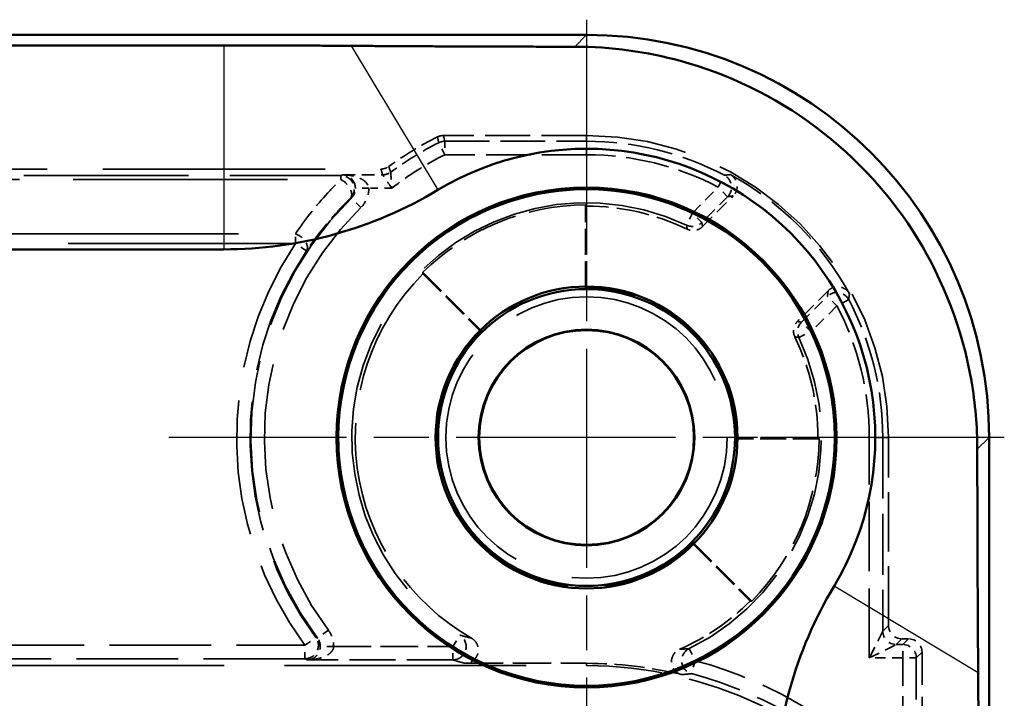
# Model space of a CAD drawing. Units: millimetres. Extents: x 1 to 840, y 1 to 593.
# Drawn here: x 331 to 346, y 368 to 379 of the extents above; entities that cross this region are included whole.
import ezdxf

# ---------------------------------------------------------------- set-up
doc = ezdxf.new("R2010")
doc.units = ezdxf.units.MM
for name, pattern in [('CHAIN', [0.3543, 0.2362, -0.0295, 0.0591, -0.0295]), ('DASH_DOT', [0.37, 0.24, -0.06, 0.01, -0.06]), ('DASHED', [0.2067, 0.1654, -0.0413])]:
    doc.linetypes.add(name, pattern=pattern)
for name, color, linetype, lineweight in [('Mittelpunktmarkierung (ISO)', 1, 'DASH_DOT', 25), ('Sichtbar (ISO)', 7, 'Continuous', 50), ('Sichtbar schmal (ISO)', 1, 'Continuous', 25), ('Verdeckt (ISO)', 5, 'DASHED', 35), ('Verdeckt schmal (ISO)', 5, 'DASHED', 35)]:
    doc.layers.add(name, color=color, linetype=linetype, lineweight=lineweight)

msp = doc.modelspace()

# ---------------------------------------------------------------- linework, layer by layer
at = {"layer": 'Mittelpunktmarkierung (ISO)', "linetype": 'CHAIN', "ltscale": 13.837056}
for p, q in [((339.7595854, 378.5595304), (339.7595854, 366.1071692)), ((345.985766, 372.3333498), (333.5334048, 372.3333498))]:
    msp.add_line(p, q, dxfattribs=at)
at = {"layer": 'Sichtbar (ISO)'}
for p, q in [((339.7600994, 378.3333498), (201.7590714, 378.3333498)), ((207.1675708, 378.1767821), (334.3516, 378.1767821)), ((334.3516, 375.136989), (207.1675708, 375.136989)), ((345.7595854, 234.3328357), (345.7595854, 372.3338638))]:
    msp.add_line(p, q, dxfattribs=at)
for radius in [3.7261806, 3.7, 2.25, 2.2126223, 1.6087269, 1.6]:
    msp.add_circle((339.7595854, 372.3333498), radius, dxfattribs=at)
for centre, radius, start, end in [((339.7590713, 372.3328357), 4.3036392, 329.00272744, 120.99727256), ((334.3516, 381.3333498), 6.1963608, 270, 300.99727256), ((348.7595854, 366.9253643), 6.1963608, 149.00272744, 180)]:
    msp.add_arc(centre, radius, start, end, dxfattribs=at)
msp.add_ellipse((339.7590713, 372.3328357), major_axis=(4.2433677, 4.2433677), ratio=0.9998286772, start_param=5.4978728125, end_param=7.0684978018, dxfattribs=at)
for points, weights in [([(334.3516, 378.1767821), (335.2269128, 378.1767821), (336.2522528, 378.1697911)], [1.48780613143, 1.48780613143, 1.37036674376]), ([(336.2522528, 378.1697911), (338.0490622, 378.1575401), (339.5836771, 378.1569274)], [1.1197031466, 1.21045142168, 1.21537804055]), ([(345.583163, 372.1574414), (345.5837758, 370.6228265), (345.5960268, 368.8260172)], [1.21537804055, 1.21045142168, 1.1197031466]), ([(345.5960268, 368.8260172), (345.6030177, 367.8006771), (345.6030177, 366.9253643)], [1.37036674376, 1.48780613143, 1.48780613143])]:
    msp.add_rational_spline(points, weights, degree=2, dxfattribs=at)
msp.add_open_spline([(339.5836771, 378.1569274), (340.1269366, 378.1567105), (340.6639984, 378.0806765), (341.8553709, 377.7559177), (342.563732, 377.4195585), (343.7941414, 376.4979636), (344.3161895, 375.9127273), (345.0754535, 374.6777289), (345.363186, 373.9413199), (345.5537795, 372.8400988), (345.5830275, 372.4968342), (345.583163, 372.1574414)], degree=3, knots=[0.28696503029, 0.28696503029, 0.28696503029, 0.28696503029, 0.44095716648, 0.44095716648, 0.65750488903, 0.65750488903, 0.87405261158, 0.87405261158, 1.09244512545, 1.09244512545, 1.18916465289, 1.18916465289, 1.18916465289, 1.18916465289], dxfattribs=at)
at = {"layer": 'Sichtbar schmal (ISO)'}
for p, q in [((339.7600994, 378.3333498), (339.5836771, 378.1569274)), ((334.3516, 378.1767821), (334.3516, 375.136989)), ((336.2522528, 378.1697911), (337.5427089, 376.02188)), ((345.583163, 372.1574414), (345.7595854, 372.3338638)), ((345.5960268, 368.8260172), (343.4481157, 370.1164732))]:
    msp.add_line(p, q, dxfattribs=at)
at = {"layer": 'Verdeckt (ISO)', "ltscale": 4.06276}
msp.add_line((339.7595854, 376.8333498), (337.6265107, 376.8333498), dxfattribs=at)
at = {"layer": 'Verdeckt (ISO)', "ltscale": 20.056454}
msp.add_line((328.4023078, 376.3333498), (336.693646, 376.3333498), dxfattribs=at)
at = {"layer": 'Verdeckt (ISO)', "ltscale": 1.234555}
for p, q in [((341.4881748, 375.4761527), (341.9465327, 375.9345106)), ((343.3607462, 374.520297), (342.9023883, 374.0619391))]:
    msp.add_line(p, q, dxfattribs=at)
at = {"layer": 'Verdeckt (ISO)', "ltscale": 2.347573}
for p, q in [((339.7421317, 374.5658278), (339.7421317, 375.7983983)), ((337.3217677, 374.7958508), (338.1933267, 373.9242918)), ((343.224634, 372.315896), (341.9920635, 372.315896)), ((341.3505274, 370.7670911), (342.2220864, 369.8955321))]:
    msp.add_line(p, q, dxfattribs=at)
at = {"layer": 'Verdeckt (ISO)', "ltscale": 2.281039}
for p, q in [((339.7595854, 374.5833498), (339.7595854, 375.7809886)), ((337.3217366, 374.7711985), (338.1685952, 373.92434)), ((343.2072242, 372.3333498), (342.0095854, 372.3333498)), ((341.3505757, 370.7423595), (342.1974342, 369.895501))]:
    msp.add_line(p, q, dxfattribs=at)
at = {"layer": 'Verdeckt (ISO)', "ltscale": 5.333065}
msp.add_line((344.2595854, 369.5333422), (344.2595854, 372.3333498), dxfattribs=at)
at = {"layer": 'Verdeckt (ISO)', "ltscale": 0.190399}
msp.add_line((344.559593, 369.3333498), (344.4595778, 369.3333498), dxfattribs=at)
at = {"layer": 'Verdeckt (ISO)', "ltscale": 4.334505}
msp.add_line((344.7595854, 366.8576118), (344.7595854, 369.1333574), dxfattribs=at)
at = {"layer": 'Verdeckt (ISO)', "ltscale": 21.770681}
msp.add_line((330.7595854, 368.9333498), (339.7595854, 368.9333498), dxfattribs=at)
at = {"layer": 'Verdeckt (ISO)', "ltscale": 3.453317}
msp.add_line((337.9464792, 368.9682572), (339.7595854, 368.9682572), dxfattribs=at)
at = {"layer": 'Verdeckt (ISO)', "ltscale": 21.24942}
msp.add_circle((339.7595854, 372.3333498), 2.0971474, dxfattribs=at)
at = {"layer": 'Verdeckt (ISO)', "ltscale": 1.619617}
msp.add_arc((339.7595854, 372.3333498), 5, 116.38430844, 126.12895484, dxfattribs=at)
at = {"layer": 'Verdeckt (ISO)', "ltscale": 13.463407}
msp.add_arc((339.7595854, 372.3333498), 4.5, 0, 90, dxfattribs=at)
at = {"layer": 'Verdeckt (ISO)', "ltscale": 4.850988}
msp.add_arc((339.7595854, 372.3333498), 4.4650925, 28.65911612, 61.34088388, dxfattribs=at)
at = {"layer": 'Verdeckt (ISO)', "ltscale": 5.117}
for start, end in [(90.28860113, 134.71139887), (315.28860113, 359.71139887)]:
    msp.add_arc((339.7595854, 372.3333498), 3.4650925, start, end, dxfattribs=at)
at = {"layer": 'Verdeckt (ISO)', "ltscale": 2.956076}
for start, end in [(64.20678885, 90), (0, 25.79321115)]:
    msp.add_arc((339.7595854, 372.3333498), 3.4476388, start, end, dxfattribs=at)
at = {"layer": 'Verdeckt (ISO)', "ltscale": 12.056257}
msp.add_arc((339.7595854, 372.3333498), 3.4476388, 135, 240.19405285, dxfattribs=at)
at = {"layer": 'Verdeckt (ISO)', "ltscale": 6.745923}
msp.add_arc((339.7595854, 372.3333498), 2.2325463, 359.55206502, 90.44793498, dxfattribs=at)
at = {"layer": 'Verdeckt (ISO)', "ltscale": 13.425456}
msp.add_arc((339.7595854, 372.3333498), 2.2325463, 134.55206502, 315.44793498, dxfattribs=at)
at = {"layer": 'Verdeckt (ISO)', "ltscale": 2.440928}
msp.add_arc((339.7595854, 372.3333498), 3.4476388, 293.70156346, 315, dxfattribs=at)
at = {"layer": 'Verdeckt (ISO)', "ltscale": 2.728634}
msp.add_arc((339.7595854, 362.9333498), 6.0349075, 76.39847917, 90, dxfattribs=at)
at = {"layer": 'Verdeckt (ISO)', "ltscale": 10.118906}
msp.add_arc((339.7595854, 362.9333498), 6, 39.26782873, 90, dxfattribs=at)
at = {"layer": 'Verdeckt (ISO)', "ltscale": 0.598257}
for centre, major_axis in [((344.459593, 369.5333574), (-0.1414321, -0.1414321)), ((344.5595778, 369.1333422), (0.1414321, 0.1414321))]:
    msp.add_ellipse(centre, major_axis=major_axis, ratio=0.9999238505, start_param=5.49782522, end_param=7.0685453944, dxfattribs=at)
at = {"layer": 'Verdeckt (ISO)', "ltscale": 0.175313}
msp.add_open_spline([(337.5376361, 376.8125173), (337.5514016, 376.8193458), (337.5659083, 376.8245652), (337.5958296, 376.8315788), (337.6111446, 376.8333498), (337.6265107, 376.8333498)], degree=3, knots=[0, 0, 0, 0, 0.0046098365176, 0.0046098365176, 0.009219672632, 0.009219672632, 0.009219672632, 0.009219672632], dxfattribs=at)
at = {"layer": 'Verdeckt (ISO)', "ltscale": 0.240099}
msp.add_open_spline([(336.693646, 376.3333498), (336.7147076, 376.3333498), (336.7356376, 376.3366768), (336.7756845, 376.3497387), (336.7945511, 376.3593919), (336.8115624, 376.3718099)], degree=3, knots=[0, 0, 0, 0, 0.006318485867, 0.006318485867, 0.012636970746, 0.012636970746, 0.012636970746, 0.012636970746], dxfattribs=at)
at = {"layer": 'Verdeckt (ISO)', "ltscale": 0.706902}
for points, knots in [([(341.9010325, 376.2514176), (341.9238867, 376.2389265), (341.9440826, 376.222091), (341.9768818, 376.1816279), (341.9891722, 376.158388), (342.0041519, 376.1085063), (342.0066986, 376.0823419), (342.0019179, 376.0335554), (341.9957515, 376.0112417), (341.9761107, 375.9696895), (341.9627824, 375.9507603), (341.9465327, 375.9345106)], [0, 0, 0, 0, 0.007813489555, 0.007813489555, 0.015626107821, 0.015626107821, 0.02343824822, 0.02343824822, 0.03033219642, 0.03033219642, 0.037226359233, 0.037226359233, 0.037226359233, 0.037226359233]), ([(343.3607462, 374.520297), (343.3791628, 374.5387136), (343.4010004, 374.553357), (343.4490572, 374.5734469), (343.4748163, 374.5787022), (343.5268976, 374.5790426), (343.5527216, 374.5741249), (343.5981923, 374.5558111), (343.6178696, 374.5436158), (343.6522173, 374.5130777), (343.6666319, 374.494962), (343.6776532, 374.4747969)], [0, 0, 0, 0, 0.007813498024, 0.007813498024, 0.015626127411, 0.015626127411, 0.023438279928, 0.023438279928, 0.030332204482, 0.030332204482, 0.037226359299, 0.037226359299, 0.037226359299, 0.037226359299])]:
    msp.add_open_spline(points, degree=3, knots=knots, dxfattribs=at)
at = {"layer": 'Verdeckt (ISO)', "ltscale": 3.809582}
for points in [[(339.7595854, 375.7809886), (339.7508805, 375.7896935), (339.7421317, 375.7983983)], [(337.3217677, 374.7958508), (337.3217366, 374.7835091), (337.3217366, 374.7711985)], [(343.224634, 372.315896), (343.2159291, 372.3246449), (343.2072242, 372.3333498)], [(342.1974342, 369.895501), (342.2097448, 369.895501), (342.2220864, 369.8955321)]]:
    msp.add_open_spline(points, degree=2, dxfattribs=at)
at = {"layer": 'Verdeckt (ISO)', "ltscale": 0.470561}
for points, knots in [([(341.4881748, 375.4761527), (341.4697598, 375.4577377), (341.447924, 375.4430956), (341.3998697, 375.4230063), (341.374111, 375.4177509), (341.3328299, 375.4174804), (341.3176284, 375.4191229), (341.2878944, 375.4258287), (341.2734593, 375.43087), (341.2597372, 375.4375015)], [0, 0, 0, 0, 0.007812835137, 0.007812835137, 0.015625341747, 0.015625341747, 0.020197436541, 0.020197436541, 0.024769566142, 0.024769566142, 0.024769566142, 0.024769566142]), ([(342.8637371, 373.8335016), (342.8524053, 373.8569498), (342.8457617, 373.882387), (342.8425995, 373.9343754), (342.8461106, 373.9604293), (342.8594358, 373.9995016), (342.8659879, 374.0133166), (342.8821022, 374.0391894), (342.8916117, 374.0511625), (342.9023883, 374.0619391)], [0, 0, 0, 0, 0.007812840038, 0.007812840038, 0.015625352168, 0.015625352168, 0.02019744003, 0.02019744003, 0.024769566206, 0.024769566206, 0.024769566206, 0.024769566206])]:
    msp.add_open_spline(points, degree=3, knots=knots, dxfattribs=at)
at = {"layer": 'Verdeckt (ISO)', "ltscale": 3.809584}
for points in [[(339.7595854, 374.5833498), (339.7508244, 374.5745888), (339.7421317, 374.5658278)], [(338.1685952, 373.92434), (338.1809851, 373.92434), (338.1933267, 373.9242918)], [(341.9920635, 372.315896), (342.0008244, 372.3245888), (342.0095854, 372.3333498)], [(341.3505274, 370.7670911), (341.3505757, 370.7547494), (341.3505757, 370.7423595)]]:
    msp.add_open_spline(points, degree=2, dxfattribs=at)
at = {"layer": 'Verdeckt (ISO)', "ltscale": 0.998611}
msp.add_open_spline([(338.0458882, 369.3417858), (338.068508, 369.3288282), (338.0883812, 369.3115764), (338.1203835, 369.2704354), (338.132211, 369.2469428), (338.1461855, 369.1967602), (338.1482045, 369.1705527), (338.1420803, 369.118847), (338.1339993, 369.0938444), (338.1087058, 369.0483395), (338.0917349, 369.0282742), (338.0537909, 368.9979576), (338.033934, 368.9869671), (337.9913957, 368.9720632), (337.9690178, 368.9682572), (337.9464792, 368.9682572)], degree=3, knots=[0, 0, 0, 0, 0.007820479837, 0.007820479837, 0.015636793225, 0.015636793225, 0.023448347759, 0.023448347759, 0.031257292515, 0.031257292515, 0.039067278243, 0.039067278243, 0.04582786684, 0.04582786684, 0.052589469023, 0.052589469023, 0.052589469023, 0.052589469023], dxfattribs=at)
at = {"layer": 'Verdeckt (ISO)', "ltscale": 0.948689}
msp.add_open_spline([(341.178802, 368.7990068), (341.1534746, 368.8051349), (341.129586, 368.8161512), (341.0873863, 368.8467169), (341.0694766, 368.8659711), (341.0420537, 368.9102542), (341.0328, 368.934857), (341.0242466, 368.9862217), (341.0250273, 369.012491), (341.0366144, 369.0632565), (341.0473112, 369.0872662), (341.0727588, 369.1233849), (341.0851801, 369.1367277), (341.1132786, 369.1596981), (341.1288259, 369.1692191), (341.1454423, 369.1765137)], degree=3, knots=[0, 0, 0, 0, 0.007817459406, 0.007817459406, 0.015632013434, 0.015632013434, 0.023443588187, 0.023443588187, 0.031253819037, 0.031253819037, 0.039065104819, 0.039065104819, 0.044508851073, 0.044508851073, 0.049952986997, 0.049952986997, 0.049952986997, 0.049952986997], dxfattribs=at)
at = {"layer": 'Verdeckt schmal (ISO)', "ltscale": 0.594954}
for p, q in [((337.6466564, 376.5478188), (337.5570239, 376.7266007)), ((337.6466564, 376.7478112), (337.6466564, 376.5478188)), ((339.7595854, 376.5478188), (339.7595854, 376.7478112)), ((341.7211081, 376.0635211), (341.8141897, 376.2405318)), ((341.8625241, 375.9221051), (341.7211081, 376.0635211)), ((336.3948278, 375.7590017), (336.2546856, 375.9016802)), ((341.3362654, 375.6786784), (341.2510027, 375.4977718)), ((341.4776814, 375.5372624), (341.3362654, 375.6786784)), ((335.5857452, 375.1148136), (335.4193213, 375.2257192)), ((343.4897568, 374.2948725), (343.3483408, 374.4362884)), ((343.6667674, 374.3879541), (343.4897568, 374.2948725)), ((342.9240074, 373.824767), (343.1049141, 373.9100298)), ((343.1049141, 373.9100298), (342.9634981, 374.0514457)), ((344.1740469, 372.3333498), (343.9740545, 372.3333498)), ((335.9112722, 369.461561), (335.7509899, 369.341951)), ((337.7652871, 369.2188807), (337.8731335, 369.3873031)), ((335.5628975, 369.2363344), (335.7238161, 369.355087)), ((335.5628975, 369.036342), (335.5628975, 369.2363344)), ((337.7652871, 369.0188883), (337.7652871, 369.2188807)), ((344.4740545, 369.0478188), (344.4740545, 369.2478112)), ((341.2891485, 369.1871888), (341.376592, 369.0073261)), ((341.376592, 369.0073261), (341.3251422, 368.814065)), ((344.6740469, 369.0478188), (344.4740545, 369.0478188))]:
    msp.add_line(p, q, dxfattribs=at)
at = {"layer": 'Verdeckt schmal (ISO)', "ltscale": 4.024389}
for p, q in [((337.6466564, 376.7478112), (339.7595854, 376.7478112)), ((339.7595854, 376.5478188), (337.6466564, 376.5478188))]:
    msp.add_line(p, q, dxfattribs=at)
at = {"layer": 'Verdeckt schmal (ISO)', "ltscale": 23.710979}
for p, q in [((339.7595854, 376.8333498), (339.7595854, 376.7478112)), ((344.2595854, 372.3333498), (344.1740469, 372.3333498))]:
    msp.add_line(p, q, dxfattribs=at)
at = {"layer": 'Verdeckt schmal (ISO)', "ltscale": 19.310347}
msp.add_line((328.1147903, 376.1788703), (336.0976873, 376.1788703), dxfattribs=at)
at = {"layer": 'Verdeckt schmal (ISO)', "ltscale": 14.839726}
msp.add_line((328.3065115, 376.2374414), (336.0976873, 376.2374414), dxfattribs=at)
at = {"layer": 'Verdeckt schmal (ISO)', "ltscale": 0.295765}
msp.add_line((336.0976873, 376.2374414), (336.0976873, 376.1788703), dxfattribs=at)
at = {"layer": 'Verdeckt schmal (ISO)', "ltscale": 1.140165}
msp.add_line((336.1230143, 376.2478112), (336.7216737, 376.2478112), dxfattribs=at)
at = {"layer": 'Verdeckt schmal (ISO)', "ltscale": 0.590122}
msp.add_line((336.5145454, 376.0478188), (336.3145986, 376.0461108), dxfattribs=at)
at = {"layer": 'Verdeckt schmal (ISO)', "ltscale": 0.650881}
msp.add_line((336.8563221, 376.0478188), (336.5145454, 376.0478188), dxfattribs=at)
at = {"layer": 'Verdeckt schmal (ISO)', "ltscale": 1.036531}
for p, q in [((341.3362654, 375.6786784), (341.7211081, 376.0635211)), ((341.8625241, 375.9221051), (341.4776814, 375.5372624)), ((342.9634981, 374.0514457), (343.3483408, 374.4362884)), ((343.4897568, 374.2948725), (343.1049141, 373.9100298))]:
    msp.add_line(p, q, dxfattribs=at)
at = {"layer": 'Verdeckt schmal (ISO)', "ltscale": 20.463411}
for p, q in [((326.9597474, 375.3671405), (335.4193213, 375.3671405)), ((335.4193213, 375.2257192), (326.9597474, 375.2257192))]:
    msp.add_line(p, q, dxfattribs=at)
at = {"layer": 'Verdeckt schmal (ISO)', "ltscale": 0.299089}
msp.add_line((335.4193213, 375.2257192), (335.4193213, 375.3671405), dxfattribs=at)
at = {"layer": 'Verdeckt schmal (ISO)', "ltscale": 6.25784}
msp.add_line((343.9740545, 369.0478188), (343.9740545, 372.3333498), dxfattribs=at)
at = {"layer": 'Verdeckt schmal (ISO)', "ltscale": 5.49599}
msp.add_line((344.1740469, 372.3333498), (344.1740469, 369.4478036), dxfattribs=at)
at = {"layer": 'Verdeckt schmal (ISO)', "ltscale": 23.711882}
for p, q in [((344.1740469, 369.4478036), (344.2595854, 369.5333422)), ((344.4595778, 369.3333498), (344.3740393, 369.2478112)), ((344.4740545, 369.2478112), (344.559593, 369.3333498)), ((344.7595854, 369.1333574), (344.6740469, 369.0478188))]:
    msp.add_line(p, q, dxfattribs=at)
at = {"layer": 'Verdeckt schmal (ISO)', "ltscale": 1.000421}
for p, q in [((344.1740469, 369.4478036), (343.9740545, 369.0478188)), ((343.9740545, 369.0478188), (344.3740393, 369.2478112))]:
    msp.add_line(p, q, dxfattribs=at)
at = {"layer": 'Verdeckt schmal (ISO)', "ltscale": 9.148752}
for p, q in [((330.7595854, 369.2363344), (335.5628975, 369.2363344)), ((335.5628975, 369.036342), (330.7595854, 369.036342))]:
    msp.add_line(p, q, dxfattribs=at)
at = {"layer": 'Verdeckt schmal (ISO)', "ltscale": 0.591622}
msp.add_line((335.9906928, 369.2188807), (335.7907307, 369.2205956), dxfattribs=at)
at = {"layer": 'Verdeckt schmal (ISO)', "ltscale": 3.379964}
msp.add_line((335.9906928, 369.2188807), (337.7652871, 369.2188807), dxfattribs=at)
at = {"layer": 'Verdeckt schmal (ISO)', "ltscale": 0.190399}
msp.add_line((344.3740393, 369.2478112), (344.4740545, 369.2478112), dxfattribs=at)
at = {"layer": 'Verdeckt schmal (ISO)', "ltscale": 4.128661}
msp.add_line((337.7652871, 369.0188883), (335.5976132, 369.0188883), dxfattribs=at)
at = {"layer": 'Verdeckt schmal (ISO)', "ltscale": 7.618977}
msp.add_line((339.7595854, 368.9333498), (339.7595854, 368.9682572), dxfattribs=at)
at = {"layer": 'Verdeckt schmal (ISO)', "ltscale": 0.952248}
msp.add_line((344.4740545, 369.0478188), (343.9740545, 369.0478188), dxfattribs=at)
at = {"layer": 'Verdeckt schmal (ISO)', "ltscale": 3.728049}
for p, q in [((344.4740545, 367.0904738), (344.4740545, 369.0478188)), ((344.6740469, 369.0478188), (344.6740469, 367.0904738))]:
    msp.add_line(p, q, dxfattribs=at)
at = {"layer": 'Verdeckt schmal (ISO)', "ltscale": 1.60314}
msp.add_arc((339.7595854, 372.3333498), 4.9144615, 116.62695103, 126.4403487, dxfattribs=at)
at = {"layer": 'Verdeckt schmal (ISO)', "ltscale": 4.070446}
for start, end in [(62.26221645, 90), (0, 27.73778355)]:
    msp.add_arc((339.7595854, 372.3333498), 4.4144615, start, end, dxfattribs=at)
at = {"layer": 'Verdeckt schmal (ISO)', "ltscale": 1.784136}
msp.add_arc((339.7595854, 372.3333498), 4.7144691, 116.62695103, 128.01151194, dxfattribs=at)
at = {"layer": 'Verdeckt schmal (ISO)', "ltscale": 3.886034}
for start, end in [(62.26221645, 90), (0, 27.73778355)]:
    msp.add_arc((339.7595854, 372.3333498), 4.2144691, start, end, dxfattribs=at)
at = {"layer": 'Verdeckt schmal (ISO)', "ltscale": 26.949495}
msp.add_arc((339.7595854, 372.3333498), 3.6982622, 64.76512517, 237.36721009, dxfattribs=at)
at = {"layer": 'Verdeckt schmal (ISO)', "ltscale": 13.675208}
msp.add_arc((339.7595854, 372.3333498), 5.0017301, 134.48620267, 216.73199697, dxfattribs=at)
at = {"layer": 'Verdeckt schmal (ISO)', "ltscale": 25.492136}
msp.add_arc((339.7595854, 372.3333498), 3.4982699, 64.76512517, 237.36721009, dxfattribs=at)
at = {"layer": 'Verdeckt schmal (ISO)', "ltscale": 13.128407}
msp.add_arc((339.7595854, 372.3333498), 4.8017378, 134.48620267, 216.73199697, dxfattribs=at)
at = {"layer": 'Verdeckt schmal (ISO)', "ltscale": 12.155339}
msp.add_arc((339.7595854, 372.3333498), 5.215716, 146.32035225, 216.42608545, dxfattribs=at)
at = {"layer": 'Verdeckt schmal (ISO)', "ltscale": 11.689248}
msp.add_arc((339.7595854, 372.3333498), 5.0157236, 146.32035225, 216.42608545, dxfattribs=at)
at = {"layer": 'Verdeckt schmal (ISO)', "ltscale": 10.979537}
msp.add_arc((339.7595854, 372.3333498), 3.6982622, 295.92754227, 25.23487483, dxfattribs=at)
at = {"layer": 'Verdeckt schmal (ISO)', "ltscale": 10.385787}
msp.add_arc((339.7595854, 372.3333498), 3.4982699, 295.92754227, 25.23487483, dxfattribs=at)
at = {"layer": 'Verdeckt schmal (ISO)', "ltscale": 7.038915}
msp.add_arc((339.7595854, 362.9333498), 6.2855309, 41.40519962, 75.09254376, dxfattribs=at)
at = {"layer": 'Verdeckt schmal (ISO)', "ltscale": 6.814949}
msp.add_arc((339.7595854, 362.9333498), 6.0855385, 41.40519962, 75.09254376, dxfattribs=at)
at = {"layer": 'Verdeckt schmal (ISO)', "ltscale": 0.176926}
msp.add_ellipse((337.6466564, 376.5478188), major_axis=(0.1946249, 0.0460557), ratio=0.999959791, start_param=1.3384413546, end_param=1.803151299, dxfattribs=at)
at = {"layer": 'Verdeckt schmal (ISO)', "ltscale": 0.242169}
msp.add_ellipse((336.7216737, 376.4478036), major_axis=(0.1899724, 0.0625339), ratio=0.9999577975, start_param=4.3943994816, end_param=5.0303784792, dxfattribs=at)
at = {"layer": 'Verdeckt schmal (ISO)', "ltscale": 0.899579}
msp.add_ellipse((336.0976873, 376.037449), major_axis=(-0.0760071, 0.1849944), ratio=0.9997364475, start_param=3.531519843, end_param=5.8932581177, dxfattribs=at)
at = {"layer": 'Verdeckt schmal (ISO)', "ltscale": 0.796273}
msp.add_ellipse((336.0976873, 376.037449), major_axis=(0.139739, -0.143084), ratio=0.5727441016, start_param=0.010645768, end_param=2.1011960457, dxfattribs=at)
at = {"layer": 'Verdeckt schmal (ISO)', "ltscale": 0.713009}
for centre, major_axis in [((341.7211081, 376.0635211), (0.0300144, -0.197735)), ((343.4897568, 374.2948725), (0.197735, -0.0300144))]:
    msp.add_ellipse(centre, major_axis=major_axis, ratio=0.9998917237, start_param=0.63480861, end_param=2.5067840436, dxfattribs=at)
at = {"layer": 'Verdeckt schmal (ISO)', "ltscale": 0.466846}
for centre, major_axis in [((341.3362654, 375.6786784), (-0.1970323, -0.0343259)), ((343.1049141, 373.9100298), (0.0343259, 0.1970323))]:
    msp.add_ellipse(centre, major_axis=major_axis, ratio=0.9999430924, start_param=0.957908197, end_param=2.1836844566, dxfattribs=at)
at = {"layer": 'Verdeckt schmal (ISO)', "ltscale": 0.749216}
msp.add_ellipse((335.4193213, 375.2257192), major_axis=(0.1656244, -0.1121097), ratio=0.6378124875, start_param=0.0113305848, end_param=1.9783531833, dxfattribs=at)
at = {"layer": 'Verdeckt schmal (ISO)', "ltscale": 0.979593}
msp.add_ellipse((337.7652871, 369.2188807), major_axis=(0.0561883, 0.191945), ratio=0.9995178953, start_param=3.4264975135, end_param=5.9982804473, dxfattribs=at)
at = {"layer": 'Verdeckt schmal (ISO)', "ltscale": 0.598249}
for centre, major_axis in [((344.3740393, 369.4478036), (-0.1414214, 0.1414214)), ((344.4740545, 369.0478188), (0.1414214, -0.1414214))]:
    msp.add_ellipse(centre, major_axis=major_axis, ratio=0.9999238505, start_param=0.7854362396, end_param=2.356156414, dxfattribs=at)
at = {"layer": 'Verdeckt schmal (ISO)', "ltscale": 0.840405}
msp.add_ellipse((335.5628975, 369.2363344), major_axis=(-0.0901349, -0.1785377), ratio=0.99981257, start_param=0.4675960176, end_param=2.673996636, dxfattribs=at)
at = {"layer": 'Verdeckt schmal (ISO)', "ltscale": 0.925081}
msp.add_ellipse((341.376592, 369.0073261), major_axis=(0.019204, -0.1990759), ratio=0.9996872589, start_param=3.4980475168, end_param=5.926730444, dxfattribs=at)
at = {"layer": 'Verdeckt schmal (ISO)', "ltscale": 23.711033}
msp.add_open_spline([(337.5570239, 376.7266007), (337.5555657, 376.7330343), (337.5541091, 376.7394678), (337.5509354, 376.7534982), (337.549219, 376.7610951), (337.5475046, 376.7686918), (337.5457902, 376.7762885), (337.5440778, 376.7838851), (337.5407886, 376.7984935), (337.5392115, 376.8055055), (337.5376361, 376.8125173)], degree=3, knots=[0.03982707073, 0.03982707073, 0.03982707073, 0.03982707073, 0.26001044963, 0.26001044963, 0.52002089926, 0.52002089926, 0.52002089926, 0.78003134889, 0.78003134889, 1.02004099512, 1.02004099512, 1.02004099512, 1.02004099512], dxfattribs=at)
at = {"layer": 'Verdeckt schmal (ISO)', "ltscale": 23.711029}
msp.add_open_spline([(337.6265107, 376.8333498), (337.6281472, 376.8263683), (337.6297856, 376.8193868), (337.6332028, 376.804842), (337.634982, 376.7972787), (337.6367634, 376.7897154), (337.6385448, 376.7821521), (337.6403285, 376.7745889), (337.6436268, 376.7606208), (337.6451408, 376.754216), (337.6466564, 376.7478112)], degree=3, knots=[-1.02004099512, -1.02004099512, -1.02004099512, -1.02004099512, -0.78003134889, -0.78003134889, -0.52002089926, -0.52002089926, -0.52002089926, -0.26001044963, -0.26001044963, -0.03982707073, -0.03982707073, -0.03982707073, -0.03982707073], dxfattribs=at)
at = {"layer": 'Verdeckt schmal (ISO)', "ltscale": 23.711075}
msp.add_open_spline([(336.7216737, 376.2478112), (336.7192794, 376.255085), (336.7168879, 376.2623587), (336.7121105, 376.2769062), (336.7097246, 376.2841799), (336.7073416, 376.2914536), (336.7049585, 376.2987274), (336.7025782, 376.3060011), (336.6980134, 376.3199665), (336.6958285, 376.3266581), (336.693646, 376.3333498)], degree=3, knots=[-1.00022670424, -1.00022670424, -1.00022670424, -1.00022670424, -0.75017002818, -0.75017002818, -0.50011335212, -0.50011335212, -0.50011335212, -0.25005667606, -0.25005667606, -0.02001084299, -0.02001084299, -0.02001084299, -0.02001084299], dxfattribs=at)
at = {"layer": 'Verdeckt schmal (ISO)', "ltscale": 23.711067}
msp.add_open_spline([(336.8115624, 376.3718099), (336.8138128, 376.3651677), (336.8160656, 376.3585258), (336.8207726, 376.3446645), (336.8232272, 376.3374452), (336.8256848, 376.3302261), (336.8281423, 376.3230071), (336.8306029, 376.3157883), (336.83553, 376.3013511), (336.8379966, 376.2941327), (336.8404663, 376.2869146)], degree=3, knots=[0.02001084299, 0.02001084299, 0.02001084299, 0.02001084299, 0.25005667606, 0.25005667606, 0.50011335212, 0.50011335212, 0.50011335212, 0.75017002818, 0.75017002818, 1.00022670424, 1.00022670424, 1.00022670424, 1.00022670424], dxfattribs=at)
at = {"layer": 'Verdeckt schmal (ISO)', "ltscale": 0.656144}
msp.add_open_spline([(336.8404663, 376.2869146), (336.8404906, 376.2865773), (336.8412275, 376.2764291), (336.8433593, 376.2462921), (336.844396, 376.2315046), (336.8455745, 376.2143433), (336.8468661, 376.1955349), (336.8483463, 376.1735908), (336.8519655, 376.1183662), (336.8541955, 376.0831001), (336.8563221, 376.0478188)], degree=3, knots=[-0.06351713781, -0.06351713781, -0.06351713781, -0.06351713781, -0.043864208243, -0.043864208243, -0.031551922875, -0.031551922875, -0.031551922875, -0.018057997404, -0.018057997404, 0.00041329206, 0.00041329206, 0.00041329206, 0.00041329206], dxfattribs=at)
at = {"layer": 'Verdeckt schmal (ISO)', "ltscale": 2.543081}
msp.add_open_spline([(335.4193213, 375.3671405), (335.4198362, 375.3679012), (335.4203512, 375.3686617), (335.5660039, 375.5835971), (335.7270266, 375.787004), (335.9021748, 375.9774199), (335.9655316, 376.0462996), (336.0307336, 376.1134818), (336.0976873, 376.1788703)], degree=3, knots=[-0.97573093343, -0.97573093343, -0.97573093343, -0.97573093343, -0.97520520526, -0.97520520526, -0.82711986605, -0.82711986605, -0.82711986605, -0.77355255753, -0.77355255753, -0.77355255753, -0.77355255753], dxfattribs=at)
at = {"layer": 'Verdeckt schmal (ISO)', "ltscale": 2.263794}
msp.add_open_spline([(336.0976873, 376.2374414), (336.1061005, 376.240898), (336.1145426, 376.2443546), (336.1230143, 376.2478112)], degree=3, dxfattribs=at)
at = {"layer": 'Verdeckt schmal (ISO)', "ltscale": 0.987024}
msp.add_open_spline([(336.3145986, 376.0461108), (336.3142675, 376.0857182), (336.3017312, 376.1246847), (336.2727742, 376.1715056), (336.2600749, 376.1863186), (336.2464597, 376.198538), (336.2301213, 376.2132016), (336.2124148, 376.2242839), (336.1710125, 376.2423009), (336.1469624, 376.2473796), (336.1230143, 376.2478112)], degree=3, knots=[-0.074933699013, -0.074933699013, -0.074933699013, -0.074933699013, -0.051170183716, -0.051170183716, -0.037306015977, -0.037306015977, -0.037306015977, -0.020668660594, -0.020668660594, 0.000321666941, 0.000321666941, 0.000321666941, 0.000321666941], dxfattribs=at)
at = {"layer": 'Verdeckt schmal (ISO)', "ltscale": 0.987017}
msp.add_open_spline([(336.1230143, 376.2478112), (336.1719571, 376.2475931), (336.2211078, 376.2427288), (336.3057201, 376.2250809), (336.3419059, 376.2141564), (336.3752958, 376.1996385), (336.4031201, 376.1875405), (336.4290729, 376.1728408), (336.4882497, 376.126278), (336.5138688, 376.0874233), (336.5145454, 376.0478188)], degree=3, knots=[-0.00032166706, -0.00032166706, -0.00032166706, -0.00032166706, 0.020668660594, 0.020668660594, 0.037306015977, 0.037306015977, 0.037306015977, 0.051170183716, 0.051170183716, 0.074933699013, 0.074933699013, 0.074933699013, 0.074933699013], dxfattribs=at)
at = {"layer": 'Verdeckt schmal (ISO)', "ltscale": 0.658173}
msp.add_open_spline([(336.8563221, 376.0478188), (336.8362707, 376.0769261), (336.8163106, 376.10622), (336.7851667, 376.1523328), (336.7728285, 376.1707357), (336.7622749, 376.1865519), (336.7526455, 376.200983), (336.7443681, 376.2134577), (336.7275173, 376.2389167), (336.7218619, 376.2475254), (336.7216737, 376.2478112)], degree=3, knots=[-0.00041329206, -0.00041329206, -0.00041329206, -0.00041329206, 0.018057997404, 0.018057997404, 0.031551922875, 0.031551922875, 0.031551922875, 0.043864208243, 0.043864208243, 0.06351713781, 0.06351713781, 0.06351713781, 0.06351713781], dxfattribs=at)
at = {"layer": 'Verdeckt schmal (ISO)', "ltscale": 11.051722}
for points, knots in [([(341.8141897, 376.2405318), (341.8252264, 376.2419597), (341.8362406, 376.2433676), (341.860224, 376.2463968), (341.8731844, 376.2480103), (341.8861147, 376.2495971), (341.8910918, 376.2502079), (341.8960644, 376.2508147), (341.9010325, 376.2514176)], [-1.00028084751, -1.00028084751, -1.00028084751, -1.00028084751, -0.7802271875, -0.7802271875, -0.52015145833, -0.52015145833, -0.52015145833, -0.4200441712, -0.4200441712, -0.4200441712, -0.4200441712]), ([(343.6776532, 374.4747969), (343.6770509, 374.4698335), (343.6764447, 374.4648657), (343.6758345, 374.4598934), (343.674248, 374.4469655), (343.6726348, 374.4340075), (343.6696051, 374.4100194), (343.6681962, 374.398998), (343.6667674, 374.3879541)], [-0.6200664615, -0.6200664615, -0.6200664615, -0.6200664615, -0.52005531635, -0.52005531635, -0.52005531635, -0.26002765818, -0.26002765818, -0.0398297852, -0.0398297852, -0.0398297852, -0.0398297852])]:
    msp.add_open_spline(points, degree=3, knots=knots, dxfattribs=at)
at = {"layer": 'Verdeckt schmal (ISO)', "ltscale": 0.305917}
msp.add_open_spline([(336.2546856, 375.9016802), (336.2687974, 375.915536), (336.2808392, 375.931495), (336.3002204, 375.9671243), (336.307283, 375.9869382), (336.3135461, 376.0201253), (336.3147071, 376.0331239), (336.3145986, 376.0461108)], degree=3, knots=[-0.032119671157, -0.032119671157, -0.032119671157, -0.032119671157, -0.020258911867, -0.020258911867, -0.00779188918, -0.00779188918, 0, 0, 0, 0], dxfattribs=at)
at = {"layer": 'Verdeckt schmal (ISO)', "ltscale": 0.611692}
msp.add_open_spline([(336.5145454, 376.0478188), (336.5147673, 376.0218468), (336.5124511, 375.9958522), (336.499943, 375.9294852), (336.4858317, 375.8898632), (336.4471001, 375.8186172), (336.4230334, 375.786706), (336.3948278, 375.7590017)], degree=3, knots=[0, 0, 0, 0, 0.00779188918, 0.00779188918, 0.020258911867, 0.020258911867, 0.032119671157, 0.032119671157, 0.032119671157, 0.032119671157], dxfattribs=at)
at = {"layer": 'Verdeckt schmal (ISO)', "ltscale": 2.482046}
msp.add_open_spline([(336.2382908, 375.8952251), (336.1738929, 375.8323633), (336.1111773, 375.7677754), (336.0502352, 375.7015551), (335.8817626, 375.5184908), (335.7268636, 375.3229301), (335.5867361, 375.1162761), (335.5862406, 375.1155449), (335.5857452, 375.1148136)], degree=3, knots=[0.77355255753, 0.77355255753, 0.77355255753, 0.77355255753, 0.82711986605, 0.82711986605, 0.82711986605, 0.97520520526, 0.97520520526, 0.97573093343, 0.97573093343, 0.97573093343, 0.97573093343], dxfattribs=at)
at = {"layer": 'Verdeckt schmal (ISO)', "ltscale": 1.508337}
msp.add_open_spline([(336.2546856, 375.9016802), (336.2492084, 375.8995287), (336.2437435, 375.897377), (336.2382908, 375.8952251)], degree=3, dxfattribs=at)
at = {"layer": 'Verdeckt schmal (ISO)', "ltscale": 11.051648}
for points, knots in [([(341.9465327, 375.9345106), (341.9417245, 375.9338202), (341.9369123, 375.933126), (341.9320963, 375.9324278), (341.9195843, 375.9306138), (341.9070456, 375.9287733), (341.8838475, 375.925325), (341.8731957, 375.923725), (341.8625241, 375.9221051)], [0.4200441712, 0.4200441712, 0.4200441712, 0.4200441712, 0.52015145833, 0.52015145833, 0.52015145833, 0.7802271875, 0.7802271875, 1.00028084751, 1.00028084751, 1.00028084751, 1.00028084751]), ([(343.3483408, 374.4362884), (343.3499617, 374.4469671), (343.3515627, 374.4576258), (343.3550116, 374.4808285), (343.3568519, 374.4933648), (343.3586654, 374.5058745), (343.359363, 374.5106859), (343.3600566, 374.5154934), (343.3607462, 374.520297)], [0.0398297852, 0.0398297852, 0.0398297852, 0.0398297852, 0.26002765818, 0.26002765818, 0.52005531635, 0.52005531635, 0.52005531635, 0.6200664615, 0.6200664615, 0.6200664615, 0.6200664615])]:
    msp.add_open_spline(points, degree=3, knots=knots, dxfattribs=at)
at = {"layer": 'Verdeckt schmal (ISO)', "ltscale": 11.051096}
for points, knots in [([(341.4776814, 375.5372624), (341.4785985, 375.531998), (341.4795128, 375.5267307), (341.4813355, 375.5161903), (341.4822439, 375.5109172), (341.4831495, 375.5056412), (341.484055, 375.5003652), (341.4849576, 375.4950862), (341.486632, 375.485256), (341.4874045, 375.4807054), (341.4881748, 375.4761527)], [0, 0, 0, 0, 0.15026931424, 0.15026931424, 0.30053862847, 0.30053862847, 0.30053862847, 0.45080794271, 0.45080794271, 0.58020766224, 0.58020766224, 0.58020766224, 0.58020766224]), ([(342.9023883, 374.0619391), (342.9069453, 374.0611681), (342.9115, 374.0603949), (342.9213331, 374.05872), (342.9266106, 374.0578177), (342.9318853, 374.0569124), (342.9371599, 374.0560071), (342.9424316, 374.0550989), (342.9529692, 374.0532767), (342.9582351, 374.0523626), (342.9634981, 374.0514457)], [0.02070997068, 0.02070997068, 0.02070997068, 0.02070997068, 0.15022940823, 0.15022940823, 0.30045881646, 0.30045881646, 0.30045881646, 0.45068822469, 0.45068822469, 0.60091763292, 0.60091763292, 0.60091763292, 0.60091763292])]:
    msp.add_open_spline(points, degree=3, knots=knots, dxfattribs=at)
at = {"layer": 'Verdeckt schmal (ISO)', "ltscale": 11.051073}
for points, knots in [([(341.2597372, 375.4375015), (341.259099, 375.4419904), (341.2584582, 375.4464774), (341.2570679, 375.4561711), (341.2563176, 375.4613772), (341.255564, 375.4665807), (341.2548104, 375.4717842), (341.2540534, 375.4769852), (341.252533, 375.4873822), (341.2517694, 375.4925782), (341.2510027, 375.4977718)], [-0.58020766224, -0.58020766224, -0.58020766224, -0.58020766224, -0.45080794271, -0.45080794271, -0.30053862847, -0.30053862847, -0.30053862847, -0.15026931424, -0.15026931424, 0, 0, 0, 0]), ([(342.9240074, 373.824767), (342.9188152, 373.8255336), (342.9136206, 373.8262969), (342.9032263, 373.827817), (342.8980267, 373.8285737), (342.8928246, 373.8293271), (342.8876225, 373.8300806), (342.8824179, 373.8308307), (342.8727214, 373.8322214), (342.8682302, 373.8328627), (342.8637371, 373.8335016)], [-0.60091763292, -0.60091763292, -0.60091763292, -0.60091763292, -0.45068822469, -0.45068822469, -0.30045881646, -0.30045881646, -0.30045881646, -0.15022940823, -0.15022940823, -0.02070997068, -0.02070997068, -0.02070997068, -0.02070997068])]:
    msp.add_open_spline(points, degree=3, knots=knots, dxfattribs=at)
at = {"layer": 'Verdeckt schmal (ISO)', "ltscale": 0.494907}
msp.add_open_spline([(335.9112722, 369.461561), (335.9352014, 369.4294948), (335.9542831, 369.3938143), (335.9832596, 369.3121752), (335.9910926, 369.2654971), (335.9906928, 369.2188807)], degree=3, knots=[-0.025988604745, -0.025988604745, -0.025988604745, -0.025988604745, -0.013985428315, -0.013985428315, 0, 0, 0, 0], dxfattribs=at)
at = {"layer": 'Verdeckt schmal (ISO)', "ltscale": 11.055706}
msp.add_open_spline([(337.8731335, 369.3873031), (337.8797916, 369.3854645), (337.8864838, 369.3836262), (337.9229214, 369.3736714), (337.9533155, 369.3655613), (337.9845037, 369.3574581), (338.004622, 369.3522311), (338.0250713, 369.347007), (338.0458882, 369.3417858)], degree=3, knots=[0.23993750289, 0.23993750289, 0.23993750289, 0.23993750289, 0.31016950734, 0.31016950734, 0.62033901468, 0.62033901468, 0.62033901468, 0.82041720283, 0.82041720283, 0.82041720283, 0.82041720283], dxfattribs=at)
at = {"layer": 'Verdeckt schmal (ISO)', "ltscale": 0.989758}
msp.add_open_spline([(335.5976132, 369.0188883), (335.6109255, 369.0191268), (335.6242933, 369.0207919), (335.6575946, 369.0286672), (335.677353, 369.0367713), (335.7104851, 369.0577005), (335.7242567, 369.0689906), (335.7447882, 369.0914855), (335.7521963, 369.1011211), (335.7664975, 369.123837), (335.7732804, 369.1374932), (335.7831952, 369.1651667), (335.7866837, 369.1790023), (335.7899741, 369.2023791), (335.7906542, 369.2115231), (335.7907307, 369.2205956)], degree=3, knots=[-0.075344662746, -0.075344662746, -0.075344662746, -0.075344662746, -0.063746990696, -0.063746990696, -0.046088734796, -0.046088734796, -0.032505461028, -0.032505461028, -0.02397649809, -0.02397649809, -0.014152479088, -0.014152479088, -0.005443261188, -0.005443261188, 0, 0, 0, 0], dxfattribs=at)
at = {"layer": 'Verdeckt schmal (ISO)', "ltscale": 0.989754}
msp.add_open_spline([(335.9906928, 369.2188807), (335.9905372, 369.2098089), (335.9891529, 369.2006709), (335.9824556, 369.1773233), (335.9753549, 369.1635188), (335.9551741, 369.1359333), (335.9413681, 369.1223373), (335.9122592, 369.0997484), (335.8971806, 369.0901786), (335.8553901, 369.067866), (335.827359, 369.0566982), (335.7599204, 369.0360633), (335.7197032, 369.0281346), (335.6519198, 369.020555), (335.6247099, 369.0190086), (335.5976132, 369.0188883)], degree=3, knots=[0, 0, 0, 0, 0.005443261188, 0.005443261188, 0.014152479088, 0.014152479088, 0.02397649809, 0.02397649809, 0.032505461028, 0.032505461028, 0.046088734796, 0.046088734796, 0.063746990696, 0.063746990696, 0.075344662746, 0.075344662746, 0.075344662746, 0.075344662746], dxfattribs=at)
at = {"layer": 'Verdeckt schmal (ISO)', "ltscale": 3.054604}
msp.add_open_spline([(335.7238161, 369.355087), (335.7328451, 369.3507075), (335.7419028, 369.3463289), (335.7509899, 369.341951)], degree=3, dxfattribs=at)
at = {"layer": 'Verdeckt schmal (ISO)', "ltscale": 0.247473}
msp.add_open_spline([(335.7907307, 369.2205956), (335.7909271, 369.2439055), (335.7870059, 369.2672469), (335.772507, 369.3080718), (335.7629606, 369.3259149), (335.7509899, 369.341951)], degree=3, knots=[0, 0, 0, 0, 0.013985428315, 0.013985428315, 0.025988604745, 0.025988604745, 0.025988604745, 0.025988604745], dxfattribs=at)
at = {"layer": 'Verdeckt schmal (ISO)', "ltscale": 11.053875}
msp.add_open_spline([(341.1454423, 369.1765137), (341.1540688, 369.1771243), (341.1626245, 369.1777354), (341.1711134, 369.178347), (341.1932142, 369.1799391), (341.2148623, 369.1815343), (341.2540659, 369.1844825), (341.2717343, 369.1858346), (341.2891485, 369.1871888)], degree=3, knots=[0.42078696113, 0.42078696113, 0.42078696113, 0.42078696113, 0.52080768204, 0.52080768204, 0.52080768204, 0.78121152306, 0.78121152306, 1.00115913156, 1.00115913156, 1.00115913156, 1.00115913156], dxfattribs=at)
at = {"layer": 'Verdeckt schmal (ISO)', "ltscale": 3.810012}
msp.add_open_spline([(335.5976132, 369.0188883), (335.5859931, 369.0247062), (335.5744216, 369.0305241), (335.5628975, 369.036342)], degree=3, dxfattribs=at)
at = {"layer": 'Verdeckt schmal (ISO)', "ltscale": 11.056277}
msp.add_open_spline([(337.9464792, 368.9682572), (337.9246224, 368.9740741), (337.9031599, 368.979891), (337.8820525, 368.9857081), (337.8493308, 368.9947259), (337.8174611, 369.003744), (337.7792752, 369.0148042), (337.7722628, 369.0168463), (337.7652871, 369.0188883)], degree=3, knots=[-0.82041720235, -0.82041720235, -0.82041720235, -0.82041720235, -0.62033901468, -0.62033901468, -0.62033901468, -0.31016950734, -0.31016950734, -0.23993750289, -0.23993750289, -0.23993750289, -0.23993750289], dxfattribs=at)
at = {"layer": 'Verdeckt schmal (ISO)', "ltscale": 11.054019}
msp.add_open_spline([(341.3251422, 368.814065), (341.3074207, 368.8121638), (341.2894361, 368.8102623), (341.2495209, 368.8061085), (341.2274734, 368.8038561), (341.2049579, 368.8016031), (341.1963097, 368.8007378), (341.1875924, 368.7998723), (341.178802, 368.7990068)], degree=3, knots=[-1.00115913156, -1.00115913156, -1.00115913156, -1.00115913156, -0.78121152306, -0.78121152306, -0.52080768204, -0.52080768204, -0.52080768204, -0.42078696118, -0.42078696118, -0.42078696118, -0.42078696118], dxfattribs=at)

doc.saveas('drawing.dxf')
